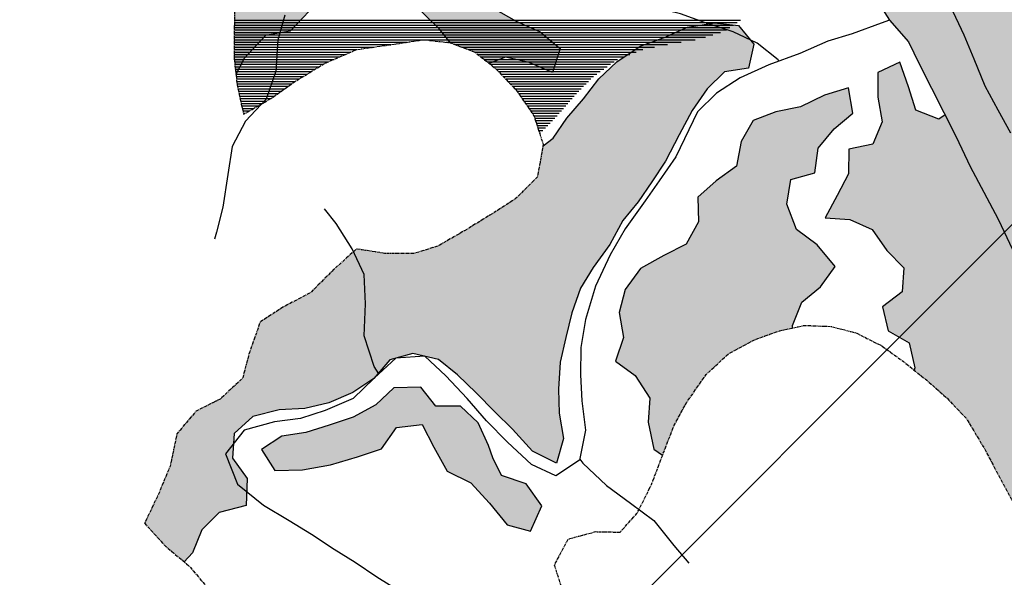
# Model space of a CAD drawing. Extents: x 0 to 45772, y 0 to 29700.
# Drawn here: x 22355 to 24365, y 19311 to 20449 of the extents above; entities that cross this region are included whole.
import ezdxf

# ---------------------------------------------------------------- set-up
doc = ezdxf.new("R2010")
doc.units = 0
doc.header["$LTSCALE"] = 5
doc.header["$MEASUREMENT"] = 0
doc.linetypes.add('CENTER', pattern=[2, 1.25, -0.25, 0.25, -0.25])
doc.layers.get('0').update_dxf_attribs({"linetype": 'CONTINUOUS'})
for name, color, linetype in [('BASE-COORDUTM', 8, 'CONTINUOUS'), ('BASE-HACH-RIO', 4, 'CONTINUOUS'), ('BASE-LIMRES', 5, 'CENTER'), ('BASE-RIOS', 4, 'CONTINUOUS'), ('BASE-RIOS1', 4, 'CONTINUOUS'), ('USO-CAPOEIRA', 51, 'CONTINUOUS'), ('USO-CAPOEIRAO', 41, 'CONTINUOUS'), ('USO-CONTATO', 7, 'CONTINUOUS'), ('USO-REFLORESTAMENTO', 61, 'CONTINUOUS')]:
    doc.layers.add(name, color=color, linetype=linetype)

# ---------------------------------------------------------------- blocks, each defined once
blk = doc.blocks.new('*X88')
at = {"color": 0}
for p, q in [((19432.1, 25800), (20444.2, 25800)), ((19432.2, 25805), (20451.4, 25805)), ((19432.3, 25815), (20465.9, 25815)), ((19432.3, 25810), (20458.7, 25810)), ((19432, 25790), (20424.8, 25790)), ((19432, 25785), (20409.5, 25785)), ((19432, 25780), (20394.2, 25780)), ((19432.1, 25795), (20436.9, 25795)), ((19432, 25775), (20373.4, 25775)), ((19432, 25770), (19785, 25770)), ((19432, 25765), (19752, 25765)), ((19432, 25760), (19717, 25760)), ((19863.8, 25770), (20344.4, 25770)), ((19883.5, 25765), (20316.5, 25765)), ((19896.7, 25760), (20290.1, 25760)), ((19432, 25755), (19682, 25755)), ((19432, 25750), (19670.4, 25750)), ((19432, 25745), (19658.9, 25745)), ((19432, 25740), (19647.3, 25740)), ((19909.8, 25755), (20266.3, 25755)), ((19923, 25750), (20253.1, 25750)), ((19929.4, 25745), (20239.8, 25745)), ((19935.7, 25740), (20226.6, 25740)), ((19432, 25735), (19635.8, 25735)), ((19432.6, 25730), (19624.2, 25730)), ((19433.1, 25725), (19613.4, 25725)), ((19433.7, 25720), (19605.3, 25720)), ((19942.1, 25735), (20214.6, 25735)), ((19948.5, 25730), (20207.6, 25730)), ((19954.8, 25725), (20200.5, 25725)), ((19961.2, 25720), (20193.5, 25720)), ((19434.3, 25715), (19597.2, 25715)), ((19434.8, 25710), (19589.1, 25710)), ((19435.4, 25705), (19580.9, 25705)), ((19436, 25700), (19572.8, 25700)), ((19966.9, 25715), (20186.5, 25715)), ((19971.7, 25710), (20179.5, 25710)), ((19976.5, 25705), (20172.4, 25705)), ((19981.2, 25700), (20165.4, 25700)), ((19436.5, 25695), (19564.7, 25695)), ((19437.1, 25690), (19556.6, 25690)), ((19437.7, 25685), (19549.4, 25685)), ((19438.4, 25680), (19542.3, 25680)), ((19986, 25695), (20160.1, 25695)), ((19990.8, 25690), (20155.2, 25690)), ((19995.6, 25685), (20150.4, 25685)), ((20000.4, 25680), (20145.5, 25680)), ((19439.5, 25675), (19535.2, 25675)), ((19440.6, 25670), (19528.2, 25670)), ((19441.7, 25665), (19521.1, 25665)), ((19442.8, 25660), (19514.1, 25660)), ((20005.1, 25675), (20140.7, 25675)), ((20009.4, 25670), (20135.8, 25670)), ((20012.8, 25665), (20130.9, 25665)), ((20016.3, 25660), (20126.4, 25660)), ((19443.9, 25655), (19507, 25655)), ((19445.1, 25650), (19498.2, 25650)), ((19446.2, 25645), (19489.5, 25645)), ((19447.3, 25640), (19480.8, 25640)), ((20019.8, 25655), (20122, 25655)), ((20023.2, 25650), (20117.6, 25650)), ((20026.7, 25645), (20113.2, 25645)), ((20030.2, 25640), (20108.9, 25640)), ((19448.4, 25635), (19472, 25635)), ((19449.5, 25630), (19463.2, 25630)), ((19450.6, 25625), (19454.5, 25625)), ((20033.6, 25635), (20104.5, 25635)), ((20037.1, 25630), (20100.1, 25630)), ((20040.5, 25625), (20095.8, 25625)), ((20044, 25620), (20091.4, 25620)), ((20045.6, 25615), (20087, 25615)), ((20047.2, 25610), (20082.1, 25610)), ((20048.8, 25605), (20077.2, 25605)), ((20050.4, 25600), (20072.3, 25600)), ((20052.1, 25595), (20067.4, 25595)), ((20053.7, 25590), (20062.5, 25590)), ((20055.3, 25585), (20057.7, 25585))]:
    blk.add_line(p, q, dxfattribs=at)

msp = doc.modelspace()

# ---------------------------------------------------------------- hatches: boundary and pattern name
at = {"layer": 'BASE-HACH-RIO'}
msp.add_hatch(color=256, dxfattribs=at).paths.add_polyline_path([(22481.9, 21943.7), (22523.9, 21984.7), (22566.9, 22020.7), (22610.9, 22046.7), (22659.9, 22068.7), (22709.9, 22083.7), (22763.9, 22092.7), (22826.9, 22097.7), (22887.9, 22093.7), (22949.9, 22076.7), (22994.9, 22050.7), (23041.9, 22008.7), (23083.9, 21972.7), (23126.9, 21935.7), (23168.9, 21890.7), (23241.9, 21819.7), (23284.9, 21793.7), (23330.9, 21754.7), (23387.9, 21705.7), (23425.9, 21662.7), (23467.9, 21617.7), (23512.8, 21575.6), (23514.9, 21573.7), (23551.9, 21534.7), (23595.9, 21487.7), (23638.9, 21440.7), (23684.9, 21393.7), (23719.9, 21349.7), (23753.9, 21299.7), (23793.9, 21252.7), (23819.9, 21205.7), (23846.9, 21151.7), (23875.9, 21091.7), (23897.9, 21029.7), (23914.9, 20965.7), (23940.9, 20903.7), (23960.9, 20855.7), (23980.9, 20811.9), (23987.9, 20796.7), (24007.9, 20748.7), (24029.9, 20685.7), (24051.9, 20625.7), (24074.9, 20561.7), (24094.9, 20504.7), (24130.9, 20447.7), (24169.9, 20403.7), (24191.9, 20358.7), (24266.9, 20209.7), (24295.9, 20148.7), (24323.9, 20096.7), (24352.9, 20041.7), (24381.9, 19979.7), (24410.9, 19925.7), (24433.9, 19872.7), (24461.9, 19814.7), (24486.9, 19765.7), (24505.9, 19712.7), (24534.9, 19657.7), (24565.9, 19599.7), (24590.9, 19550.7), (24624.9, 19498.7), (24657.9, 19442.7), (24685.9, 19397.7), (24726.9, 19345.7), (24764.9, 19301.7), (24804.9, 19269.7), (24854.9, 19235.7), (24905.9, 19207.7), (24954.9, 19189.7), (24996.9, 19161.7), (25063.9, 19134.7), (25121.9, 19111.7), (25184.9, 19091.7), (25238.9, 19062.7), (25294.9, 19045.7), (25354.9, 19029.7), (25403.9, 19017.7), (25459.9, 19015.7), (25519.9, 19010.7), (25580.9, 19008.7), (25638.9, 19012.7), (25694.9, 19017.7), (25752.9, 19023.7), (25812.9, 19035.7), (25877.9, 19047), (25877.9, 19046.9), (25925.9, 19051.7), (25993.9, 19055.7), (26045.9, 19064.7), (26106.9, 19074.7), (26158.9, 19083.7), (26221.9, 19093.7), (26278.9, 19099.7), (26330.9, 19108.7), (26383.9, 19119.7), (26443.9, 19141.7), (26453.7, 19144.1), (26405.9, 19248.1), (26395.9, 19245.7), (26332.9, 19235.7), (26268.9, 19229.7), (26212.9, 19222.7), (26159.9, 19213.7), (26109.9, 19202.7), (26057.9, 19193.7), (26007.9, 19183.7), (25950.9, 19168.7), (25894.9, 19157.7), (25834.9, 19145.7), (25780.9, 19138.7), (25721.9, 19122.7), (25670.9, 19111.7), (25615.9, 19102.7), (25552.9, 19096.7), (25493.9, 19097.7), (25436.9, 19106.7), (25378.9, 19124.7), (25330.9, 19144.7), (25283.9, 19165.7), (25219.9, 19186.7), (25163.9, 19205.7), (25116.9, 19227.7), (25072.9, 19254.7), (25029.9, 19281.7), (24986.9, 19318.7), (24935.9, 19349.7), (24891.9, 19389.7), (24853.9, 19433.7), (24821.9, 19476.7), (24792.9, 19523.7), (24761.9, 19575.7), (24745.9, 19624.7), (24708.9, 19668.7), (24673.9, 19715.7), (24638.9, 19770.7), (24607.9, 19816.7), (24576.9, 19864.7), (24539.9, 19915.7), (24510.9, 19966.7), (24484.9, 20015.7), (24453.9, 20059.7), (24430.9, 20114.7), (24404.9, 20165.7), (24377.9, 20217.7), (24351.9, 20264.7), (24325.9, 20313.7), (24302.9, 20368.7), (24282.9, 20417.7), (24254.9, 20476.7), (24228.9, 20535.7), (24196.9, 20593.7), (24167.9, 20650.7), (24143.9, 20701.7), (24116.9, 20751.7), (24084.9, 20805.7), (24054.9, 20858.7), (24031.9, 20908.7), (24006.9, 20954.7), (23977.9, 21013.7), (23953.9, 21068.7), (23925.9, 21129.7), (23892.9, 21191.7), (23858.9, 21257.7), (23833.9, 21309.7), (23803.9, 21357.7), (23773.9, 21411.7), (23742.9, 21454.7), (23700.9, 21509.7), (23666.9, 21553.7), (23614.9, 21603.7), (23572.9, 21643.7), (23533.9, 21689.7), (23497.9, 21730.7), (23453.9, 21773.7), (23405.9, 21820.7), (23352.9, 21867.7), (23301.9, 21911.7), (23251.9, 21954.7), (23203.9, 21998.7), (23157.9, 22037.7), (23118.9, 22088.7), (23168.9, 22116.7), (23225.9, 22138.7), (23263.9, 22171.7), (23249.9, 22228.7), (23207.9, 22263.7), (23149.9, 22293.7), (23089.9, 22311.7), (23035.9, 22321.7), (22975.9, 22329.7), (22923.9, 22338.7), (22877.9, 22359.7), (22877.9, 22410.7), (22929.9, 22450.7), (22876.9, 22432.7), (22842.9, 22379.7), (22864.9, 22334.7), (22922.9, 22307.7), (22984.9, 22291.7), (23040.9, 22278.7), (23101.9, 22265.7), (23158.9, 22240.7), (23215.9, 22207.7), (23179.9, 22165.7), (23125.9, 22147.7), (23069.9, 22137.7), (23013.9, 22141.7), (22894.9, 22159.7), (22842.9, 22168.7), (22782.9, 22181.7), (22723.9, 22177.7), (22657.9, 22159.7), (22609.9, 22144.7), (22557.9, 22119.7), (22510.9, 22092.7), (22467.9, 22060.7), (22420.9, 22032.7), (22377.9, 22004.7), (22332.9, 21975.7), (22287.9, 21936.7), (22244.9, 21900.7), (22203.9, 21861.7), (22174.9, 21799.7), (22146.9, 21742.7), (22109.9, 21705.7), (22073.9, 21666.7), (22066.9, 21610.7), (22047.9, 21550.7), (22005.9, 21507.7), (21918.9, 21426.7), (21875.9, 21383.7), (21836.9, 21332.7), (21791.9, 21280.7), (21751.9, 21237.7), (21704.9, 21191.7), (21658.9, 21160.7), (21607.9, 21134.7), (21547.9, 21109.7), (21494.9, 21081.7), (21431.9, 21049.7), (21372.9, 21028.7), (21324.9, 21009.7), (21278.9, 20986.7), (21233.9, 20959.7), (21191.9, 20929.7), (21160.9, 20887.7), (21121.9, 20846.7), (21061.9, 20825.7), (21004.9, 20810.7), (20895.9, 20792.7), (20833.9, 20788.7), (20769.9, 20788.7), (20707.9, 20791.7), (20649.9, 20797.7), (20588.9, 20809.7), (20538.9, 20818.7), (20489.9, 20828.7), (20428.9, 20842.7), (20361.9, 20862.7), (20316.9, 20888.7), (20268.9, 20935.7), (20240.9, 20979.7), (20212.9, 21027.7), (20189.9, 21073.7), (20159.9, 21115.7), (20125.9, 21158.7), (20084.9, 21199.7), (20044.9, 21244.7), (20014.9, 21290.7), (19993.9, 21341.7), (19978.9, 21392.7), (19959.9, 21453.7), (19933.9, 21519.7), (19913.9, 21566.7), (19888.9, 21618.7), (19862.9, 21665.7), (19838.9, 21717.7), (19809.9, 21769.7), (19774.9, 21815.7), (19736.9, 21868.7), (19703.9, 21911.7), (19670.9, 21955.7), (19630.9, 21997.7), (19592.9, 22041.7), (19552.9, 22079.7), (19507.9, 22133.7), (19474.9, 22178.7), (19445.9, 22220.7), (19416.9, 22263.7), (19383.9, 22311.7), (19355.9, 22356.7), (19317.9, 22400.7), (19277.9, 22444.7), (19231.9, 22484.7), (19188.9, 22513.7), (19143.9, 22538.7), (19098.9, 22561.7), (19037.9, 22583.7), (18988.9, 22596.7), (18936.9, 22611.7), (18879.9, 22629.7), (18818.9, 22639.7), (18769.9, 22650.7), (18709.9, 22667.7), (18657.9, 22678.7), (18599.9, 22694.7), (18544.9, 22701.7), (18489.9, 22710.7), (18435.9, 22719.7), (18382.9, 22724.7), (18322.9, 22729.7), (18258.9, 22729.7), (18203.9, 22726.7), (18147.9, 22723.7), (18086.9, 22718.7), (18035.9, 22713.7), (17985.9, 22702.7), (17924.9, 22684.7), (17882.9, 22648.7), (17827.9, 22643.7), (17776.9, 22629.7), (17721.9, 22626.7), (17708.3, 22624.7), (17749.3, 22547.6), (17808.9, 22557.7), (17863.9, 22567.7), (17919.9, 22580.7), (17978.9, 22593.7), (18029.9, 22598.7), (18086.9, 22600.7), (18156.9, 22606.7), (18207.9, 22611.7), (18270.9, 22616.7), (18320.9, 22621.7), (18374.9, 22633.7), (18435.9, 22619.7), (18483.9, 22602.7), (18539.9, 22590.7), (18596.9, 22569.7), (18703.9, 22536.7), (18755.9, 22522.7), (18812.9, 22509.7), (18867.9, 22498.7), (18931.9, 22492.7), (18990.9, 22479.7), (19047.9, 22457.7), (19105.9, 22431.7), (19153.9, 22400.7), (19196.9, 22357.7), (19242.9, 22306.7), (19276.9, 22260.7), (19313.9, 22220.7), (19352.9, 22173.7), (19398.9, 22121.7), (19439.9, 22071.7), (19478.9, 22027.7), (19529.9, 21978.7), (19564.9, 21939.7), (19609.9, 21893.7), (19642.9, 21853.7), (19678.9, 21806.7), (19709.9, 21764.7), (19735.9, 21719.7), (19760.9, 21674.7), (19780.9, 21622.7), (19803.9, 21568.7), (19827.9, 21514.7), (19851.9, 21457.7), (19875.9, 21406.7), (19908.9, 21342.7), (19941.9, 21275.7), (19970.9, 21219.7), (20008.9, 21165.7), (20042.9, 21123.7), (20080.9, 21074.7), (20120.9, 21016.7), (20151.9, 20969.7), (20179.9, 20922.7), (20208.9, 20869.7), (20235.9, 20826.7), (20276.9, 20792.7), (20320.9, 20819.7), (20375.9, 20784.7), (20419.9, 20744.7), (20466.9, 20720.7), (20520.9, 20701.7), (20574.9, 20691.7), (20635.9, 20683.7), (20685.9, 20679.7), (20748.9, 20679.7), (20816.9, 20682.7), (20876.9, 20689.7), (20941.9, 20701.7), (21010.9, 20713.7), (21059.9, 20727.7), (21123.9, 20745.7), (21169.9, 20767.7), (21221.9, 20791.7), (21274.9, 20825.7), (21318.9, 20854.7), (21366.9, 20888.7), (21410.9, 20912.7), (21471.9, 20944.7), (21519.9, 20967.7), (21568.9, 20995.7), (21619.9, 21021.7), (21663.9, 21049.7), (21711.9, 21083.7), (21767.9, 21125.7), (21820.9, 21173.7), (21862.9, 21214.7), (21913.9, 21258.7), (21956.9, 21294.7), (21983.9, 21340.7), (22016.9, 21387.7), (22064.9, 21437.7), (22114.9, 21479.7), (22157.9, 21513.7), (22195.9, 21554.7), (22222.9, 21619.7), (22246.9, 21680.7), (22282.9, 21739.7), (22321.9, 21781.7), (22364.9, 21824.7), (22405.9, 21861.7), (22447.9, 21900.7)])
at = {"layer": 'USO-CAPOEIRA'}
msp.add_hatch(color=256, dxfattribs=at).paths.add_polyline_path([(23291.1, 19625.7), (23254.7, 19659.7), (23204.3, 19660.1), (23174, 19698.6), (23119, 19697.6), (23082, 19662.8), (23036, 19637.2), (22986.9, 19620.8), (22939.4, 19606), (22890.4, 19598.8), (22848.9, 19571.6), (22876.1, 19528.6), (22932.6, 19529.6), (22989.2, 19539.8), (23044.4, 19556.1), (23093.4, 19572.5), (23124.4, 19616.5), (23176.4, 19622.2), (23200.4, 19576.1), (23227.5, 19527), (23276.2, 19503.6), (23314, 19462), (23350.3, 19417.4), (23397.6, 19404.7), (23421, 19456.5), (23389.3, 19501.1), (23339, 19518.3), (23320.7, 19554.5), (23312, 19579.7)])
at = {"layer": 'USO-CAPOEIRAO'}
for points in [[(23112.7, 20689.4), (23063.6, 20674.6), (23024.2, 20704), (23049, 20751.1), (23080, 20796.7), (23112.5, 20843.8), (23125.2, 20897.1), (23107.3, 20943.1), (23056.9, 20945.1), (23000.3, 20936.5), (22945.3, 20943.1), (22895, 20957.3), (22885.1, 20966.9), (22884.9, 20952.7), (22883.9, 20901.7), (22872.9, 20838.7), (22858.9, 20779.7), (22844.9, 20727.7), (22825.9, 20666.7), (22810.9, 20608.7), (22801.9, 20547.7), (22793.9, 20493.7), (22792.9, 20423.7), (22792.9, 20367.7), (22796.4, 20336.6), (22813.3, 20369.7), (22856.5, 20416.6), (22907, 20425.4), (22945.6, 20466.3), (22947.6, 20515.2), (22996.4, 20511.7), (23043.6, 20485.3), (23089.6, 20506.2), (23138.5, 20501.2), (23211.2, 20430.3), (23234.6, 20401.4), (23283.9, 20382.7), (23313.4, 20359.5), (23346.7, 20372.5), (23395.5, 20361.4), (23442.7, 20341.1), (23458.4, 20389.8), (23417.4, 20423.8), (23368.7, 20445.7), (23321.6, 20472.1), (23279, 20498.4), (23236.5, 20527.8), (23189.3, 20543.5), (23140.5, 20556.2), (23087, 20550.6), (23038.3, 20572.4), (23061.6, 20616.5), (23106.1, 20640.6)], [(24514.9, 20405.7), (24480.9, 20458.7), (24442.9, 20509.7), (24439.6, 20519), (24404, 20520.4), (24355.2, 20539.2), (24312.7, 20567.1), (24267, 20585.8), (24213.6, 20590.9), (24200.9, 20586.4), (24228.9, 20535.7), (24254.9, 20476.7), (24282.9, 20417.7), (24302.9, 20368.7), (24325.9, 20313.7), (24351.9, 20264.7), (24377.9, 20217.7), (24388, 20198.2), (24388.8, 20198.1), (24440.9, 20206.8), (24452, 20258.7), (24500.8, 20249), (24538.7, 20212), (24572, 20175.1), (24616.1, 20145.6), (24660.2, 20123.8), (24691.9, 20083.8), (24656.4, 20049), (24607.4, 20038.7), (24559.9, 20017.8), (24545.6, 19961.3), (24574.3, 19919.8), (24626.3, 19928.5), (24654.2, 19972.6), (24673, 20018.3), (24714.5, 20046.9), (24766.5, 20055.6), (24816.9, 20049.1), (24831.1, 20099.4), (24859, 20143.4), (24894.5, 20178.3), (24940.6, 20206.9), (24953.8, 20205.5), (24970.9, 20255.7), (24993.9, 20304.7), (25005.9, 20355.7), (24960.9, 20332.7), (24914.1, 20314.5), (24906.1, 20283.6), (24879.7, 20239.5), (24841.2, 20206.3), (24802.7, 20174.5), (24761.2, 20141.3), (24710.8, 20144.8), (24677.5, 20183.3), (24628.5, 20173), (24578.2, 20187.2), (24575.6, 20236.1), (24574.5, 20285.1), (24555.1, 20331.1), (24531, 20378.7), (24531.1, 20387.3)], [(23499.8, 19900.5), (23526.2, 19943), (23560.2, 19990.1), (23586.6, 20038.7), (23617.5, 20076.7), (23645.4, 20117.7), (23673.3, 20160.2), (23701.3, 20213.4), (23727.7, 20263.6), (23758.7, 20307.7), (23794.1, 20342.5), (23843.1, 20349.7), (23854.2, 20398.5), (23822.5, 20437), (23773.6, 20442), (23718.6, 20433.3), (23671, 20412.4), (23621.9, 20394.5), (23574.3, 20362.8), (23537.3, 20328), (23506.4, 20287), (23472.4, 20247.6), (23444.5, 20206.6), (23423.5, 20191.5), (23411.9, 20127.7), (23366.9, 20082.7), (23314.9, 20049.7), (23267.9, 20020.7), (23208.9, 19986.7), (23160.9, 19971.7), (23099.9, 19971.7), (23042.9, 19980.7), (22995.9, 19938.7), (22948.9, 19891.7), (22893.9, 19862.7), (22845.9, 19831.7), (22823.9, 19769.7), (22809.9, 19716.7), (22764.9, 19674.7), (22714.9, 19649.7), (22675.9, 19603.7), (22661.9, 19537.7), (22638.9, 19481.7), (22609.9, 19420.7), (22652.9, 19373.7), (22690.8, 19342.1), (22708, 19360.5), (22726.7, 19407.7), (22762.2, 19442.5), (22817.3, 19457.3), (22819.4, 19512.3), (22789.2, 19553.8), (22792.7, 19604.2), (22831.2, 19639), (22884.8, 19652.3), (22936.8, 19654.9), (22985.8, 19666.7), (23034.9, 19687.6), (23077.9, 19716.3), (23110.4, 19754.2), (23157.9, 19767.5), (23209.7, 19754.8), (23249.1, 19723.9), (23287, 19686.9), (23324.9, 19648.4), (23361.2, 19612.9), (23402.1, 19568.2), (23450.8, 19543.3), (23465, 19593.6), (23456.3, 19645.6), (23455.2, 19694.6), (23458.7, 19749.5), (23469.9, 19799.9), (23482.6, 19850.2)], [(24505.9, 19712.7), (24486.9, 19765.7), (24461.9, 19814.7), (24433.9, 19872.7), (24410.9, 19925.7), (24381.9, 19979.7), (24352.9, 20041.7), (24323.9, 20096.7), (24295.9, 20148.7), (24266.9, 20209.7), (24244.5, 20254.2), (24231.9, 20245.4), (24184.6, 20264.1), (24169.8, 20311.6), (24151.9, 20362.2), (24107.4, 20341.2), (24107, 20290.8), (24115.7, 20240.3), (24096.9, 20194.6), (24047.9, 20184.3), (24047.5, 20133.9), (24024.2, 20089.8), (23999.3, 20044.2), (24049.7, 20040.7), (24095.4, 20020.4), (24125.5, 19977.4), (24160.4, 19941.9), (24156.9, 19893), (24116.9, 19862.8), (24128.6, 19813.8), (24171.2, 19789), (24183, 19738.4), (24181.5, 19733.2), (24206.9, 19712.7), (24246.9, 19677.7), (24287.9, 19634.7), (24323.9, 19574.7), (24356.9, 19512.7), (24386.9, 19457.7), (24413.9, 19404.7), (24443.9, 19348.7), (24471.9, 19305.7), (24501.9, 19259.7), (24539.9, 19218.7), (24583, 19146.8), (24587.4, 19167.9), (24578.7, 19224.5), (24589.9, 19279.4), (24613.3, 19326.6), (24635.1, 19370.7), (24641.7, 19424.1), (24649.1, 19457.6), (24624.9, 19498.7), (24590.9, 19550.7), (24565.9, 19599.7), (24534.9, 19657.7)], [(23933.1, 19824.7), (23951.9, 19871.9), (23990.4, 19903.7), (24019.8, 19944.7), (23983.5, 19989.3), (23941, 20020.3), (23921.6, 20072.4), (23929.7, 20122.8), (23978.7, 20136.1), (23985.3, 20186.4), (24017.7, 20225.9), (24056.2, 20257.6), (24047.5, 20309.7), (23998.5, 20294.8), (23949.4, 20270.8), (23898.9, 20260.6), (23852.8, 20242.6), (23828, 20200.1), (23818.4, 20149.7), (23776.9, 20119.5), (23739.9, 20086.3), (23741, 20035.8), (23716.1, 19990.2), (23670.1, 19967.7), (23622.4, 19940.6), (23591.5, 19898.1), (23578.8, 19850.8), (23587.6, 19800.3), (23571.8, 19751.6), (23611.3, 19722.2), (23641.5, 19676.1), (23638, 19627.2), (23649.7, 19572.1), (23667.7, 19559.9), (23669.9, 19565.7), (23690.9, 19619.7), (23716.9, 19667.7), (23756.9, 19724.7), (23801.9, 19766.7), (23855.9, 19795.7), (23906.9, 19813.7), (23933.1, 19819.5)]]:
    msp.add_hatch(color=256, dxfattribs=at).paths.add_polyline_path(points)

# ---------------------------------------------------------------- linework, layer by layer
at = {"layer": 'BASE-COORDUTM'}
msp.add_lwpolyline([(16107.1, 11756.8), (33129.1, 28778.8)], dxfattribs=at)
at = {"layer": 'BASE-LIMRES', "flags": 128}
for points in [[(22446.1, 21345.3), (22492.9, 21362.7), (22544.9, 21358.7), (22605.9, 21349.7), (22656.9, 21347.7), (22718.9, 21385.7), (22739.9, 21436.7), (22761.9, 21481.7), (22808.9, 21516.7), (22868.9, 21531.7), (22922.9, 21536.7), (22977.9, 21515.7), (23001.9, 21470.7), (22993.9, 21419.7), (22973.9, 21352.7), (22951.9, 21295.7), (22935.9, 21246.7), (22913.9, 21188.7), (22898.9, 21125.7), (22889.9, 21064.7), (22885.9, 21008.7), (22884.9, 20952.7), (22883.9, 20901.7), (22872.9, 20838.7), (22858.9, 20779.7), (22844.9, 20727.7), (22825.9, 20666.7), (22810.9, 20608.7), (22801.9, 20547.7), (22793.9, 20493.7), (22792.9, 20423.7), (22792.9, 20367.7), (22798.9, 20314.7), (22811.9, 20255.7), (22867.9, 20287.7), (22915.9, 20321.7), (22975.9, 20358.7), (23042.9, 20387.7), (23112.9, 20397.7), (23178.9, 20407.7), (23233.9, 20401.7), (23283.9, 20382.7), (23325.9, 20349.7), (23368.9, 20304.7), (23404.9, 20252.7), (23416.7, 20215.9)], [(23416.7, 20215.9), (23423.9, 20193.7), (23411.9, 20127.7), (23366.9, 20082.7), (23314.9, 20049.7), (23267.9, 20020.7), (23208.9, 19986.7), (23160.9, 19971.7), (23099.9, 19971.7), (23042.9, 19980.7), (22995.9, 19938.7), (22948.9, 19891.7), (22893.9, 19862.7), (22845.9, 19831.7), (22823.9, 19769.7), (22809.9, 19716.7), (22764.9, 19674.7), (22714.9, 19649.7), (22675.9, 19603.7), (22661.9, 19537.7), (22638.9, 19481.7), (22609.9, 19420.7), (22652.9, 19373.7), (22700.9, 19333.7), (22741.9, 19284.7), (22761.9, 19231.7), (22758.9, 19175.7), (22812.9, 19136.7), (22860.9, 19098.7), (22879.9, 19051.7), (22890.9, 18995.7), (22867.9, 18942.7), (22843.9, 18883.7), (22819.9, 18839.7), (22791.9, 18784.7), (22763.9, 18742.7), (22729.9, 18700.7), (22687.9, 18657.7), (22636.9, 18621.7), (22589.9, 18591.7), (22547.9, 18558.7), (22607.9, 18550.7), (22666.9, 18522.7), (22710.9, 18548.7), (22734.9, 18594.7), (22776.9, 18637.7), (22824.9, 18660.7), (22885.9, 18683.7), (22934.9, 18707.7), (23021.9, 18760.7), (23074.9, 18784.7), (23135.9, 18811.7), (23188.9, 18836.7), (23249.9, 18850.7), (23310.9, 18830.7), (23344.9, 18779.7), (23375.9, 18723.7), (23398.9, 18667.7), (23418.9, 18612.7), (23437.9, 18550.7), (23444.9, 18499.7), (23456.9, 18439.7), (23456.9, 18383.7), (23442.9, 18324.7), (23424.9, 18274.7), (23487.9, 18304.7), (23546.9, 18329.7), (23594.9, 18357.7), (23645.9, 18375.7), (23705.9, 18380.7), (23769.9, 18371.7), (23786, 18365.3)], [(23611.9, 16721.5), (23626.9, 16717.7), (23686.9, 16696.7), (23743.9, 16678.7), (23794.9, 16668.7), (23847.9, 16651.7), (23856.9, 16585.7), (23820.9, 16546.7), (23776.9, 16496.7), (23736.9, 16458.7), (23692.9, 16430.7), (23712.9, 16372.7), (23726.9, 16306.7), (23707.9, 16251.7), (23673.9, 16212.7), (23624.9, 16167.7), (23580.9, 16126.7), (23537.9, 16083.7), (23496.9, 16043.7), (23464.9, 16000.7), (23440.9, 15953.7), (23436.9, 15894.7), (23433.9, 15844.7), (23435.9, 15793.7), (23449.9, 15744.7), (23470.9, 15682.7), (23486.9, 15632.7), (23488.9, 15578.7), (23456.9, 15532.7), (23394.9, 15531.7), (23338.9, 15554.7), (23289.9, 15593.7), (23239.9, 15640.7), (23195.9, 15687.7), (23152.9, 15714.7), (23091.9, 15733.7), (23029.9, 15724.7), (22981.9, 15688.7), (22946.9, 15643.7), (22902.9, 15607.7), (22923.9, 15543.7), (22942.9, 15496.7), (22959.9, 15447.7), (22991.9, 15499.7), (22996.9, 15551.7), (23001.9, 15611.7), (23038.9, 15645.7), (23096.9, 15645.7), (23146.9, 15610.7), (23242.9, 15536.7), (23290.9, 15494.7), (23338.9, 15467.7), (23387.9, 15456.7), (23440.9, 15458.7), (23491.9, 15467.7), (23538.9, 15495.7), (23574.9, 15533.7), (23599.9, 15581.7), (23606.9, 15631.7), (23594.9, 15699.7), (23580.9, 15758.7), (23565.9, 15823.7), (23557.9, 15889.7), (23565.9, 15948.7), (23604.9, 15993.7), (23661.9, 15989.7), (23689.9, 16040.7), (23728.9, 16083.7), (23777.9, 16117.7), (23834.9, 16145.7), (23888.9, 16190.7), (23921.9, 16248.7), (23934.9, 16305.7), (23941.9, 16366.7), (23969.9, 16426.7), (24017.9, 16451.7), (24080.9, 16463.7), (24139.9, 16463.7), (24198.9, 16462.7), (24260.9, 16469.7), (24235.9, 16518.7), (24231.9, 16579.7), (24187.9, 16614.7), (24160.9, 16660.7), (24121.9, 16717.7), (24075.9, 16760.7), (24036.9, 16792.7), (23988.9, 16822.7), (23927.9, 16831.7), (23870.9, 16838.7), (23801.9, 16856.7), (23749.9, 16871.7), (23698.9, 16890.7), (23654.9, 16918.7), (23622.9, 16970.7), (23645.9, 17021.7), (23691.9, 17043.7), (23737.9, 17064.7), (23796.9, 17070.7), (23857.9, 17089.7), (23925.9, 17118.7), (23975.9, 17140.7), (24024.9, 17156.7), (24083.9, 17184.7), (24121.9, 17231.7), (24134.9, 17281.7), (24139.9, 17336.7), (24143.9, 17393.7), (24181.9, 17451.7), (24238.9, 17461.7), (24297.9, 17444.7), (24314.9, 17508.7), (24299.9, 17558.7), (24293.9, 17623.7), (24303.9, 17684.7), (24315.9, 17735.7), (24335.9, 17784.7), (24369.9, 17831.7), (24412.9, 17858.7), (24430.9, 17912.7), (24429.9, 17973.7), (24444.9, 18023.7), (24449.9, 18081.7), (24437.9, 18135.7), (24425.9, 18188.7), (24395.9, 18247.7), (24368.9, 18305.7), (24363.9, 18362.7), (24326.9, 18406.7), (24281.9, 18428.7), (24235.9, 18460.7), (24197.9, 18509.7), (24176.9, 18557.7), (24163.9, 18616.7), (24157.9, 18674.7), (24124.9, 18716.7), (24074.9, 18729.7), (24022.9, 18752.7), (23975.9, 18780.7), (23912.9, 18818.7), (23869.9, 18847.7), (23815.9, 18885.7), (23772.9, 18921.7), (23728.9, 18973.7), (23704.9, 19020.7), (23678.9, 19064.7), (23634.9, 19112.7), (23593.9, 19157.7), (23549.9, 19187.7), (23498.9, 19232.7), (23464.9, 19279.7), (23446.9, 19335.7), (23474.9, 19388.7), (23530.9, 19403.7), (23580.9, 19402.7), (23615.9, 19441.7), (23644.9, 19499.7), (23669.9, 19565.7), (23690.9, 19619.7), (23716.9, 19667.7), (23756.9, 19724.7), (23801.9, 19766.7), (23855.9, 19795.7), (23906.9, 19813.7), (23956.9, 19824.7), (24010.9, 19822.7), (24061.9, 19809.7), (24113.9, 19783.7), (24159.9, 19750.7), (24206.9, 19712.7), (24246.9, 19677.7), (24287.9, 19634.7), (24323.9, 19574.7), (24356.9, 19512.7), (24386.9, 19457.7), (24413.9, 19404.7), (24443.9, 19348.7), (24471.9, 19305.7), (24501.9, 19259.7), (24539.9, 19218.7), (24596.9, 19123.7), (24665.9, 19104.7), (24724.9, 19075.7), (24771.9, 19042.7), (24817.9, 19007.7), (24874.9, 18968.7), (24937.9, 18935.7), (24996.9, 18906.7), (25043.9, 18865.7), (25077.9, 18819.7), (25105.9, 18775.7), (25158.9, 18767.7), (25215.9, 18772.7), (25272.9, 18750.7), (25310.9, 18716.7), (25342.9, 18656.7), (25345.9, 18602.7), (25398.9, 18616.7), (25450.9, 18657.7), (25505.9, 18702.7), (25568.9, 18738.7), (25633.9, 18763.7), (25681.9, 18778.7), (25729.9, 18795.7), (25793.9, 18805.7), (25849.9, 18800.7), (25895.9, 18780.7), (25937.9, 18749.7), (25973.9, 18710.7), (26003.9, 18661.7), (26026.9, 18602.7), (26024.9, 18658.7), (26038.9, 18712.7), (26059.9, 18772.7), (26087.9, 18814.7), (26134.9, 18842.7), (26191.9, 18857.7), (26251.9, 18844.7), (26283.9, 18805.7), (26311.9, 18847.7), (26352.9, 18880.7), (26407.9, 18885.7), (26460.9, 18869.7), (26505.9, 18838.7), (26539.9, 18890.7), (26572.9, 18930.7), (26614.9, 18975.7), (26680.9, 18986.7), (26732.9, 18990.7), (26779.9, 19009.7), (26829.9, 19031.7), (26881.9, 19057.7), (26939.9, 19072.7), (27009.9, 19078.7), (27067.9, 19077.7), (27129.9, 19064.7), (27185.9, 19052.7), (27216.9, 19010.7), (27188.9, 18949.7), (27156.9, 18907.7), (27129.9, 18849.7), (27123.9, 18793.7), (27120.9, 18736.7), (27100.9, 18684.7), (27076.9, 18633.7), (27068.9, 18576.7), (27034.9, 18534.7), (26993.9, 18492.7), (26972.9, 18435.7), (26964.9, 18385.7), (26969.9, 18331.7), (26973.9, 18275.7), (26938.9, 18228.7), (26984.9, 18192.7), (27009.9, 18148.7), (27021.9, 18085.7), (27021.9, 17972.7), (27002.9, 17925.7), (26980.9, 17879.7), (27036.9, 17884.7), (27085.9, 17909.7), (27094.9, 17975.7), (27116.9, 18035.7), (27145.9, 18079.7), (27162.9, 18134.7), (27129.9, 18196.7), (27093.9, 18248.7), (27107.9, 18314.7), (27139.9, 18366.7), (27172.9, 18407.7), (27206.9, 18458.7), (27261.9, 18482.7), (27305.9, 18516.7), (27336.9, 18573.7), (27369.9, 18626.7), (27411.9, 18664.7), (27458.9, 18685.7), (27517.9, 18678.7), (27566.9, 18655.7), (27609.9, 18615.7), (27651.9, 18571.7), (27679.9, 18527.7), (27700.9, 18471.7), (27734.9, 18410.7), (27793.9, 18377.7), (27846.9, 18339.7), (27890.9, 18306.7), (27941.9, 18262.7), (27982.9, 18218.7), (28013.9, 18178.7), (28037.9, 18127.7), (28059.9, 18077.7), (28084.9, 18023.7), (28108.9, 17972.7), (28135.9, 17919.7), (28158.9, 17871.7), (28173.9, 17822.7), (28174.9, 17765.7), (28141.9, 17716.7), (28193.9, 17703.7), (28225.9, 17657.7), (28243.9, 17593.7), (28257.9, 17544.7), (28278.9, 17490.7), (28306.9, 17445.7), (28347.9, 17402.7), (28382.9, 17361.7), (28408.9, 17318.7), (28444.9, 17360.7), (28436.9, 17416.7), (28413.9, 17464.7), (28385.9, 17521.7), (28361.9, 17572.7), (28335.9, 17629.7), (28316.9, 17686.7), (28314.9, 17750.7), (28357.9, 17790.7), (28324.9, 17839.7), (28299.9, 17889.7), (28270.9, 17936.7), (28251.9, 17983.7), (28237.9, 18049.7), (28254.9, 18103.7), (28225.9, 18160.7), (28189.9, 18198.7), (28167.9, 18245.7), (28170.9, 18307.7), (28205.9, 18350.7), (28158.9, 18383.7), (28116.9, 18414.7), (28083.9, 18460.7), (28045.9, 18504.7), (28002.9, 18556.7), (27976.9, 18599.7), (27944.9, 18646.7), (27929.9, 18706.7), (27927.9, 18768.7), (27919.9, 18829.7), (27897.9, 18877.7), (27876.9, 18929.7), (27864.9, 18980.7), (27855.9, 19031.7), (27841.9, 19083.7), (27831.9, 19143.7), (27835.9, 19201.7), (27867.9, 19247.7), (27911.9, 19272.7), (27970.9, 19309.7), (28031.9, 19338.7), (28087.9, 19354.7), (28140.9, 19368.7), (28203.9, 19368.7), (28264.9, 19354.7), (28320.9, 19349.7), (28329.9, 19411.7), (28348.9, 19465.7), (28380.9, 19524.7), (28415.9, 19571.7), (28457.9, 19602.7), (28522.9, 19621.7), (28582.9, 19637.7), (28636.9, 19647.7), (28686.9, 19657.7), (28744.9, 19669.7), (28814.9, 19681.7), (28870.9, 19689.7), (28935.9, 19690.7), (28992.9, 19694.7), (29048.9, 19685.7), (29107.9, 19652.7), (29159.9, 19610.7), (29186.9, 19559.7), (29201.9, 19500.7), (29216.9, 19445.7), (29240.9, 19388.7), (29273.9, 19446.7), (29294.9, 19497.7), (29323.9, 19549.7), (29344.9, 19612.7), (29365.9, 19667.7), (29385.9, 19720.7), (29411.9, 19768.7), (29447.9, 19808.7), (29507.9, 19828.7), (29558.9, 19834.7), (29609.9, 19838.7), (29675.9, 19843.7), (29734.9, 19847.7), (29795.9, 19844.7), (29845.9, 19821.7), (29887.9, 19780.7), (29903.9, 19727.7), (29918.9, 19672.7), (29928.9, 19615.7), (29930.9, 19552.7), (29931.9, 19486.7), (29985.9, 19493.7), (30032.9, 19524.7), (30063.8, 19549.4)]]:
    msp.add_lwpolyline(points, dxfattribs=at)
at = {"layer": 'BASE-RIOS', "flags": 128}
for points in [[(24094.9, 20504.7), (24130.9, 20447.7), (24169.9, 20403.7), (24191.9, 20358.7), (24266.9, 20209.7), (24295.9, 20148.7), (24323.9, 20096.7), (24352.9, 20041.7), (24381.9, 19979.7)], [(24254.9, 20476.7), (24282.9, 20417.7), (24302.9, 20368.7), (24325.9, 20313.7), (24351.9, 20264.7), (24377.9, 20217.7)], [(24131.1, 20447.4), (24113.9, 20441.7), (24054.9, 20419.7), (24004.9, 20404.7), (23947.9, 20379.7), (23884.9, 20356.7), (23825.9, 20329.7), (23777.9, 20298.7), (23738.9, 20260.7), (23694.9, 20168.7), (23660.9, 20119.7), (23631.9, 20078.7), (23590.9, 20021.7), (23560.9, 19968.7), (23530.9, 19904.7), (23509.9, 19836.7), (23500.9, 19779.7), (23499.9, 19723.7), (23502.9, 19670.7), (23509.9, 19610.7), (23497.9, 19549.7), (23449.9, 19517.7), (23399.9, 19540.7), (23350.9, 19586.7), (23307.9, 19629.7), (23268.9, 19675.7), (23224.9, 19721.7), (23181.9, 19761.7), (23122.9, 19757.7), (23078.9, 19716.7), (23035.9, 19675.7), (22978.9, 19650.7), (22927.9, 19634.7), (22874.9, 19627.7), (22812.9, 19610.7), (22774.9, 19562.7), (22799.9, 19500.7), (22852.9, 19457.7), (22904.9, 19426.7), (22950.9, 19398.7), (22996.9, 19367.7), (23039.9, 19341.7), (23083.9, 19311.7), (23128.9, 19283.7)], [(23088.4, 19725.6), (23078.9, 19740.7), (23057.9, 19803.7), (23060.9, 19868.7), (23057.9, 19928.7), (23033.9, 19980.7), (23000.9, 20032.7), (22976.9, 20062.7)], [(23498.3, 19551.8), (23504.9, 19543.7), (23552.9, 19497.7), (23601.9, 19461.7), (23649.9, 19426.7), (23690.9, 19375.7), (23720.9, 19339.7)]]:
    msp.add_lwpolyline(points, dxfattribs=at)
at = {"layer": 'BASE-RIOS1', "flags": 128}
for points in [[(23905.2, 20364.1), (23903.9, 20366.7), (23860.9, 20400.7), (23811.9, 20423.7), (23752.9, 20442.7), (23703.9, 20460.7), (23653.9, 20472.7), (23608.9, 20491.7)], [(22895.9, 20457.7), (22881.9, 20406.7), (22877.9, 20343.7), (22857.9, 20286.7), (22815.9, 20241.7), (22788.9, 20189.7), (22779.9, 20132.7), (22769.9, 20065.7), (22756.9, 20014.7), (22752.9, 20000.7)]]:
    msp.add_lwpolyline(points, dxfattribs=at)
at = {"layer": 'USO-CONTATO'}
for points in [[(23234.6, 20401.4), (23211.2, 20430.3), (23138.5, 20501.2), (23089.6, 20506.2), (23043.6, 20485.3), (22996.4, 20511.7), (22947.6, 20515.2), (22945.6, 20466.3), (22907, 20425.4), (22856.5, 20416.6), (22813.3, 20369.7), (22796.4, 20336.6)], [(23321.6, 20472.1), (23368.7, 20445.7), (23417.4, 20423.8), (23458.4, 20389.8), (23442.7, 20341.1), (23395.5, 20361.4), (23346.7, 20372.5), (23313.4, 20359.5)], [(23423.5, 20191.5), (23444.5, 20206.6), (23472.4, 20247.6), (23506.4, 20287), (23537.3, 20328), (23574.3, 20362.8), (23621.9, 20394.5), (23671, 20412.4), (23718.6, 20433.3), (23773.6, 20442), (23822.5, 20437), (23854.2, 20398.5), (23843.1, 20349.7), (23794.1, 20342.5), (23758.7, 20307.7), (23727.7, 20263.6), (23701.3, 20213.4), (23673.3, 20160.2), (23645.4, 20117.7), (23617.5, 20076.7), (23586.6, 20038.7), (23560.2, 19990.1), (23526.2, 19943), (23499.8, 19900.5), (23482.6, 19850.2), (23469.9, 19799.9), (23458.7, 19749.5), (23455.2, 19694.6), (23456.3, 19645.6), (23465, 19593.6), (23450.8, 19543.3), (23402.1, 19568.2), (23361.2, 19612.9), (23324.9, 19648.4), (23287, 19686.9), (23249.1, 19723.9), (23209.7, 19754.8), (23157.9, 19767.5), (23110.4, 19754.2), (23077.9, 19716.3), (23034.9, 19687.6), (22985.8, 19666.7), (22936.8, 19654.9), (22884.8, 19652.3), (22831.2, 19639), (22792.7, 19604.2), (22789.2, 19553.8), (22819.4, 19512.3), (22817.3, 19457.3), (22762.2, 19442.5), (22726.7, 19407.7), (22708, 19360.5), (22690.8, 19342.1)], [(24244.5, 20254.2), (24231.9, 20245.4), (24184.6, 20264.1), (24169.8, 20311.6), (24151.9, 20362.2), (24107.4, 20341.2), (24107, 20290.8), (24115.7, 20240.3), (24096.9, 20194.6), (24047.9, 20184.3), (24047.5, 20133.9), (24024.2, 20089.8), (23999.3, 20044.2), (24049.7, 20040.7), (24095.4, 20020.4), (24125.5, 19977.4), (24160.4, 19941.9), (24156.9, 19893), (24116.9, 19862.8), (24128.6, 19813.8), (24171.2, 19789), (24183, 19738.4), (24181.5, 19733.2)], [(23933.1, 19819.5), (23933.1, 19824.7), (23951.9, 19871.9), (23990.4, 19903.7), (24019.8, 19944.7), (23983.5, 19989.3), (23941, 20020.3), (23921.6, 20072.4), (23929.7, 20122.8), (23978.7, 20136.1), (23985.3, 20186.4), (24017.7, 20225.9), (24056.2, 20257.6), (24047.5, 20309.7), (23998.5, 20294.8), (23949.4, 20270.8), (23898.9, 20260.6), (23852.8, 20242.6), (23828, 20200.1), (23818.4, 20149.7), (23776.9, 20119.5), (23739.9, 20086.3), (23741, 20035.8), (23716.1, 19990.2), (23670.1, 19967.7), (23622.4, 19940.6), (23591.5, 19898.1), (23578.8, 19850.8), (23587.6, 19800.3), (23571.8, 19751.6), (23611.3, 19722.2), (23641.5, 19676.1), (23638, 19627.2), (23649.7, 19572.1), (23667.7, 19559.9)]]:
    msp.add_lwpolyline(points, dxfattribs=at)
msp.add_lwpolyline([(23312, 19579.7), (23291.1, 19625.7), (23254.7, 19659.7), (23204.3, 19660.1), (23174, 19698.6), (23119, 19697.6), (23082, 19662.8), (23036, 19637.2), (22986.9, 19620.8), (22939.4, 19606), (22890.4, 19598.8), (22848.9, 19571.6), (22876.1, 19528.6), (22932.6, 19529.6), (22989.2, 19539.8), (23044.4, 19556.1), (23093.4, 19572.5), (23124.4, 19616.5), (23176.4, 19622.2), (23200.4, 19576.1), (23227.5, 19527), (23276.2, 19503.6), (23314, 19462), (23350.3, 19417.4), (23397.6, 19404.7), (23421, 19456.5), (23389.3, 19501.1), (23339, 19518.3), (23320.7, 19554.5)], close=True, dxfattribs=at)

# ---------------------------------------------------------------- block references
at = {"layer": 'USO-REFLORESTAMENTO'}
msp.add_blockref('*X88', (3360.9, -5367.3), dxfattribs=at)

doc.saveas('drawing.dxf')
